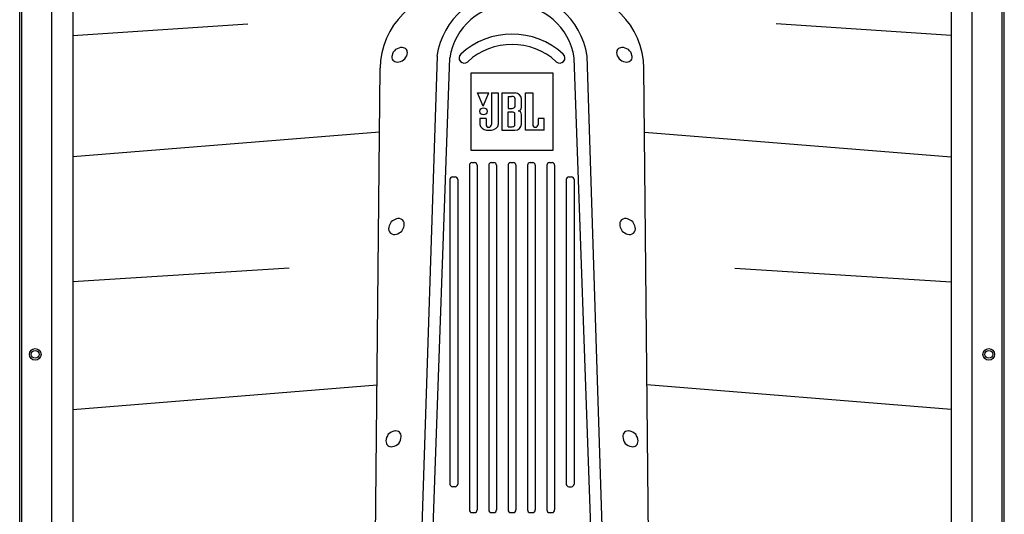
# Model space of a CAD drawing. Extents: x -5800 to 5900, y -4024 to 4002.
# Drawn here: x -2931 to -2169, y -794 to -411 of the extents above; entities that cross this region are included whole.
import ezdxf

# ---------------------------------------------------------------- set-up
doc = ezdxf.new("R2010")
doc.units = 0
doc.header["$LTSCALE"] = 152.4
doc.header["$MEASUREMENT"] = 0
doc.layers.add('DATA', color=7, linetype='CONTINUOUS')

msp = doc.modelspace()

# ---------------------------------------------------------------- linework, layer by layer
at = {"layer": 'DATA', "color": 7, "linetype": 'Continuous'}
for p, q in [((-2931, -1412.35), (-2931, 115.65)), ((-2929.4, -1407.35), (-2929.4, 115.65)), ((-2906, -1407.35), (-2906, 115.65)), ((-2194, -1407.35), (-2194, 115.65)), ((-2170.6, -1407.35), (-2170.6, 115.65)), ((-2169, -1412.35), (-2169, 115.65)), ((-2890, -304.79), (-2890, -1343.85)), ((-2210, -304.79), (-2210, -1343.85)), ((-2890, -423.32), (-2754.36, -414.37)), ((-2210, -423.32), (-2345.64, -414.37)), ((-2632.4, -1197.35), (-2607.75, -439.36)), ((-2624.9, -1197.13), (-2598.19, -440.84)), ((-2475.1, -1197.13), (-2501.81, -440.84)), ((-2467.6, -1197.35), (-2491.93, -439.35)), ((-2659.23, -1196.58), (-2652.07, -448.78)), ((-2440.77, -1196.58), (-2447.93, -448.78)), ((-2572.35, -478.16), (-2576.63, -467.83)), ((-2576.63, -467.83), (-2568.02, -467.83)), ((-2572.35, -478.16), (-2568.02, -467.83)), ((-2565.98, -467.83), (-2565.98, -492.39)), ((-2565.98, -467.83), (-2560.63, -467.83)), ((-2560.63, -467.83), (-2560.63, -492.39)), ((-2557.85, -467.83), (-2557.85, -496.83)), ((-2557.85, -467.83), (-2547.63, -467.83)), ((-2552.98, -470.56), (-2552.98, -479.87)), ((-2552.98, -470.56), (-2550.36, -470.56)), ((-2547.69, -471.85), (-2547.69, -478.59)), ((-2539.5, -496.83), (-2539.5, -467.83)), ((-2539.5, -467.83), (-2533.93, -467.83)), ((-2533.93, -467.83), (-2533.93, -492.39)), ((-2552.98, -479.87), (-2550.36, -479.87)), ((-2542.55, -479.33), (-2542.55, -472.54)), ((-2552.98, -494.11), (-2552.98, -482.65)), ((-2552.98, -482.65), (-2550.36, -482.65)), ((-2547.69, -492.82), (-2547.69, -483.94)), ((-2542.55, -492.18), (-2542.55, -484.47)), ((-2570.05, -487.74), (-2574.87, -487.74)), ((-2574.87, -487.74), (-2574.87, -492.39)), ((-2570.05, -487.74), (-2570.05, -492.39)), ((-2552.98, -494.11), (-2550.36, -494.11)), ((-2525, -487.74), (-2529.87, -487.74)), ((-2529.87, -487.74), (-2529.87, -492.39)), ((-2525, -496.83), (-2525, -487.74)), ((-2652.54, -498.32), (-2890, -517.38)), ((-2557.85, -496.83), (-2547.69, -496.83)), ((-2525, -496.83), (-2539.5, -496.83)), ((-2447.46, -498.32), (-2210, -517.38)), ((-2583, -523.85), (-2583, -790.85)), ((-2581, -521.85), (-2579, -521.85)), ((-2577, -523.85), (-2577, -790.85)), ((-2568, -523.85), (-2568, -790.85)), ((-2566, -521.85), (-2564, -521.85)), ((-2562, -523.85), (-2562, -790.85)), ((-2553, -523.85), (-2553, -790.85)), ((-2551, -521.85), (-2549, -521.85)), ((-2547, -523.85), (-2547, -790.85)), ((-2538, -523.85), (-2538, -790.85)), ((-2536, -521.85), (-2534, -521.85)), ((-2532, -523.85), (-2532, -790.85)), ((-2523, -523.85), (-2523, -790.85)), ((-2521, -521.85), (-2519, -521.85)), ((-2517, -523.85), (-2517, -790.85)), ((-2596, -532.85), (-2594, -532.85)), ((-2506, -532.85), (-2504, -532.85)), ((-2598, -534.85), (-2598, -770.85)), ((-2592, -534.85), (-2592, -770.85)), ((-2508, -534.85), (-2508, -770.85)), ((-2502, -534.85), (-2502, -770.85)), ((-2722.48, -603.63), (-2890, -614.29)), ((-2377.52, -603.63), (-2210, -614.29)), ((-2890, -712.97), (-2654.42, -694.04)), ((-2210, -712.97), (-2445.58, -694.04)), ((-2594, -772.85), (-2596, -772.85)), ((-2506, -772.85), (-2504, -772.85)), ((-2581, -792.85), (-2579, -792.85)), ((-2566, -792.85), (-2564, -792.85)), ((-2551, -792.85), (-2549, -792.85)), ((-2536, -792.85), (-2534, -792.85)), ((-2521, -792.85), (-2519, -792.85))]:
    msp.add_line(p, q, dxfattribs=at)
msp.add_lwpolyline([(-2581.5, -452.35), (-2518.5, -452.35), (-2518.5, -512.35), (-2581.5, -512.35)], close=True, dxfattribs=at)
for centre, radius in [((-2572.06, -482.17), 2.76), ((-2919, -670.35), 4.5), ((-2919, -670.35), 3), ((-2181, -670.35), 4.5), ((-2181, -670.35), 3)]:
    msp.add_circle(centre, radius, dxfattribs=at)
for centre, radius, start, end in [((-2592.07, -449.35), 60, 90, 179.45158), ((-2550, -448.08), 58.73, 8.54536, 171.45464), ((-2507.93, -449.35), 60, 0.54842, 90), ((-2550, -448.08), 48.73, 8.54536, 171.45464), ((-2550, -481.08), 58.73, 47.46098, 132.53902), ((-2635.24, -440.75), 8, 88.49862, 127.08379), ((-2635.27, -438.2), 5.45, 47.71121, 87.4955), ((-2636.4, -436.76), 5.45, 348.52603, 28.31032), ((-2550, -481.08), 50.73, 47.46098, 132.53902), ((-2463.6, -436.76), 5.45, 151.68968, 191.47397), ((-2464.73, -438.2), 5.45, 92.5045, 132.28879), ((-2464.76, -440.75), 8, 52.91621, 91.50138), ((-2637.51, -439.95), 5.45, 168.52603, 208.31032), ((-2637.51, -439.95), 5.45, 168.52603, 208.31032), ((-2635.04, -440.59), 8, 128.93775, 167.52292), ((-2635.04, -440.59), 8, 128.93775, 167.52292), ((-2638.87, -436.11), 8, 308.93775, 347.52292), ((-2587, -440.75), 4, 132.53902, 312.53902), ((-2513, -440.75), 4, 227.46098, 47.46098), ((-2461.13, -436.11), 8, 192.47708, 231.06225), ((-2464.96, -440.59), 8, 12.47708, 51.06225), ((-2464.96, -440.59), 8, 12.47708, 51.06225), ((-2462.49, -439.95), 5.45, 331.68968, 11.47397), ((-2462.49, -439.95), 5.45, 331.68968, 11.47397), ((-2638.64, -438.5), 5.45, 227.71121, 267.4955), ((-2638.67, -435.95), 8, 268.49862, 307.08379), ((-2461.33, -435.95), 8, 232.91621, 271.50138), ((-2461.36, -438.5), 5.45, 272.5045, 312.28879), ((-2550.33, -475.65), 5.09, 77.17352, 90.34878), ((-2549.76, -473.5), 2.86, 53.13799, 78.7669), ((-2548.61, -471.94), 0.924, 5.73298, 52.3581), ((-2548, -473.33), 5.51, 8.22692, 86.15413), ((-2550.33, -474.79), 5.09, 269.65122, 282.82648), ((-2549.76, -476.94), 2.86, 281.2331, 306.86201), ((-2548.61, -478.5), 0.924, 307.6419, 354.26702), ((-2545.36, -479.04), 2.82, 271.68928, 356.07828), ((-2550.33, -487.74), 5.09, 77.17352, 90.34878), ((-2549.76, -485.59), 2.86, 53.13799, 78.7669), ((-2548.61, -484.03), 0.924, 5.73298, 52.3581), ((-2545.36, -484.66), 2.81, 3.86701, 88.36163), ((-2571.49, -492.23), 3.38, 182.777, 207.35961), ((-2568.44, -489.39), 7.48, 216.0088, 275.30914), ((-2568.03, -492.46), 2.02, 178.22401, 270.28815), ((-2568.01, -492.46), 2.02, 269.71185, 1.77599), ((-2567.06, -489.39), 7.48, 264.69086, 323.9912), ((-2564.01, -492.23), 3.38, 332.64039, 357.223), ((-2550.33, -489.02), 5.09, 269.65122, 282.82648), ((-2549.76, -491.17), 2.86, 281.2331, 306.86201), ((-2548.61, -492.73), 0.924, 307.6419, 354.26702), ((-2548.05, -491.33), 5.52, 273.83098, 351.13515), ((-2531.91, -492.46), 2.02, 178.22401, 270.28815), ((-2531.89, -492.46), 2.02, 269.71185, 1.77599), ((-2581, -523.85), 2, 90, 180), ((-2579, -523.85), 2, 0, 90), ((-2566, -523.85), 2, 90, 180), ((-2564, -523.85), 2, 0, 90), ((-2551, -523.85), 2, 90, 180), ((-2549, -523.85), 2, 0, 90), ((-2536, -523.85), 2, 90, 180), ((-2534, -523.85), 2, 0, 90), ((-2521, -523.85), 2, 90, 180), ((-2519, -523.85), 2, 0, 90), ((-2596, -534.85), 2, 90, 180), ((-2594, -534.85), 2, 0, 90), ((-2506, -534.85), 2, 90, 180), ((-2504, -534.85), 2, 0, 90), ((-2631.86, -575.48), 13.99, 146.18009, 165.47099), ((-2634.46, -578.39), 13.99, 110.85544, 130.14634), ((-2637.97, -570.22), 5.12, 51.9377, 106.76887), ((-2646.97, -567.18), 13.99, 326.18009, 345.47099), ((-2638.47, -569.77), 5.12, 349.55756, 44.38873), ((-2461.53, -569.77), 5.12, 135.61127, 190.44244), ((-2453.03, -567.18), 13.99, 194.52901, 213.81991), ((-2462.03, -570.22), 5.12, 73.23113, 128.0623), ((-2465.54, -578.39), 13.99, 49.85366, 69.14456), ((-2468.14, -575.48), 13.99, 14.52901, 33.81991), ((-2640.37, -572.9), 5.12, 169.55756, 224.38873), ((-2640.87, -572.45), 5.12, 231.9377, 286.76887), ((-2644.37, -564.28), 13.99, 290.85544, 310.14634), ((-2455.63, -564.28), 13.99, 229.85366, 249.14456), ((-2459.13, -572.45), 5.12, 253.23113, 308.0623), ((-2459.63, -572.9), 5.12, 315.61127, 10.44244), ((-2639.01, -739.55), 10.02, 99.96487, 132.18555), ((-2639.94, -734.46), 4.84, 53.92798, 99.5228), ((-2640.61, -733.87), 4.84, 357.78857, 43.38339), ((-2459.39, -733.87), 4.84, 136.61661, 182.21143), ((-2460.06, -734.46), 4.84, 80.4772, 126.07202), ((-2460.99, -739.55), 10.02, 47.81445, 80.03513), ((-2637.52, -737.85), 10.02, 145.131, 177.35168), ((-2642.69, -737.57), 4.84, 177.79375, 223.38857), ((-2645.78, -733.59), 10.02, 325.131, 357.35168), ((-2454.22, -733.59), 10.02, 182.64832, 214.869), ((-2462.48, -737.85), 10.02, 2.64832, 34.869), ((-2457.31, -737.57), 4.84, 316.61143, 2.20625), ((-2643.35, -736.99), 4.84, 233.9228, 279.51762), ((-2644.29, -731.9), 10.02, 279.96487, 312.18555), ((-2455.71, -731.9), 10.02, 227.81445, 260.03513), ((-2456.65, -736.99), 4.84, 260.48238, 306.0772), ((-2596, -770.85), 2, 180, 270), ((-2594, -770.85), 2, 270, 0), ((-2506, -770.85), 2, 180, 270), ((-2504, -770.85), 2, 270, 0), ((-2581, -790.85), 2, 180, 270), ((-2579, -790.85), 2, 270, 0), ((-2566, -790.85), 2, 180, 270), ((-2564, -790.85), 2, 270, 0), ((-2551, -790.85), 2, 180, 270), ((-2549, -790.85), 2, 270, 0), ((-2536, -790.85), 2, 180, 270), ((-2534, -790.85), 2, 270, 0), ((-2521, -790.85), 2, 180, 270), ((-2519, -790.85), 2, 270, 0)]:
    msp.add_arc(centre, radius, start, end, dxfattribs=at)

doc.saveas('drawing.dxf')
